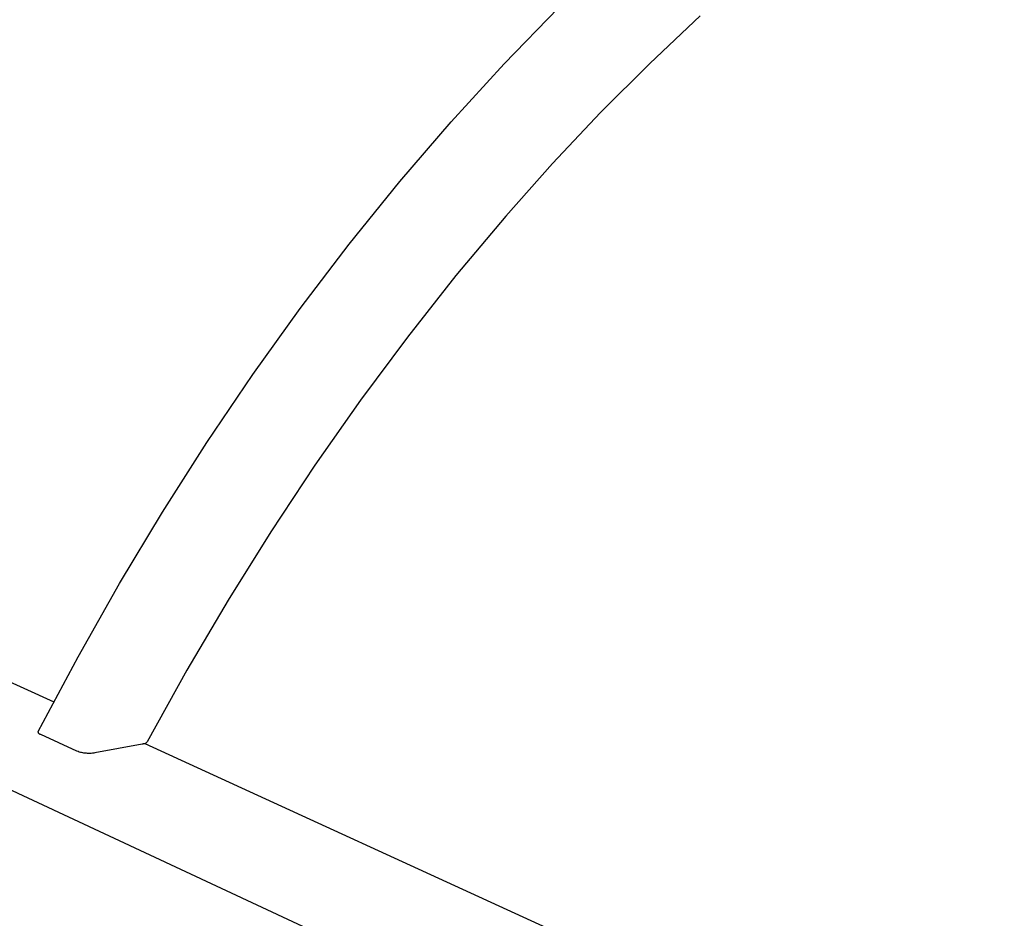
# Model space of a CAD drawing. Units: millimetres. Extents: x -1576 to 3664, y -445 to 3215.
# Drawn here: x -535 to -354, y 402 to 567 of the extents above; entities that cross this region are included whole.
import ezdxf

# ---------------------------------------------------------------- set-up
doc = ezdxf.new("R2010")
doc.units = ezdxf.units.MM
doc.header["$MEASUREMENT"] = 0
doc.layers.add('Utwórz2D linie widoczne', color=7, linetype='Continuous', true_color=0x000000)

msp = doc.modelspace()

# ---------------------------------------------------------------- linework, layer by layer
at = {"layer": 'Utwórz2D linie widoczne'}
for p, q in [((-445.71, 559.24), (-435.69, 569.53)), ((-409.61, 568.09), (-418.89, 559.33)), ((-455.46, 548.58), (-445.71, 559.24)), ((-418.89, 559.33), (-427.94, 550.26)), ((-427.94, 550.26), (-436.77, 540.88)), ((-464.94, 537.56), (-455.46, 548.58)), ((-436.77, 540.88), (-445.39, 531.2)), ((-474.24, 526.06), (-464.94, 537.56)), ((-445.39, 531.2), (-454.59, 520.24)), ((-483.26, 514.21), (-474.24, 526.06)), ((-454.59, 520.24), (-463.51, 508.93)), ((-491.99, 502.02), (-483.26, 514.21)), ((-463.51, 508.93), (-472.17, 497.29)), ((-500.45, 489.51), (-491.99, 502.02)), ((-472.17, 497.29), (-480.56, 485.33)), ((-508.62, 476.68), (-500.45, 489.51)), ((-480.56, 485.33), (-488.68, 473.06)), ((-617.25, 482.34), (-528.63, 441.76)), ((-516.52, 463.53), (-508.62, 476.68)), ((-26.7, 187.77), (-641.37, 474.39)), ((-488.68, 473.06), (-496.54, 460.47)), ((-524.14, 450.08), (-516.52, 463.53)), ((-496.54, 460.47), (-504.13, 447.58)), ((-531.49, 436.33), (-524.14, 450.08)), ((-504.13, 447.58), (-511.46, 434.4)), ((-531.49, 436.31), (-531.49, 436.33)), ((-531.49, 436.29), (-531.49, 436.31)), ((-531.49, 436.28), (-531.49, 436.29)), ((-531.49, 436.26), (-531.49, 436.28)), ((-531.49, 436.24), (-531.49, 436.26)), ((-531.49, 436.23), (-531.49, 436.24)), ((-531.49, 436.21), (-531.49, 436.23)), ((-531.49, 436.19), (-531.49, 436.21)), ((-531.49, 436.17), (-531.49, 436.19)), ((-531.49, 436.16), (-531.49, 436.17)), ((-531.48, 436.14), (-531.49, 436.16)), ((-531.48, 436.12), (-531.48, 436.14)), ((-531.48, 436.11), (-531.48, 436.12)), ((-531.47, 436.09), (-531.48, 436.11)), ((-531.47, 436.07), (-531.47, 436.09)), ((-531.46, 436.06), (-531.47, 436.07)), ((-531.45, 436.04), (-531.46, 436.06)), ((-531.45, 436.03), (-531.45, 436.04)), ((-531.44, 436.01), (-531.45, 436.03)), ((-531.43, 435.99), (-531.44, 436.01)), ((-531.42, 435.98), (-531.43, 435.99)), ((-531.41, 435.96), (-531.42, 435.98)), ((-531.4, 435.95), (-531.41, 435.96)), ((-531.39, 435.94), (-531.4, 435.95)), ((-531.38, 435.92), (-531.39, 435.94)), ((-531.37, 435.91), (-531.38, 435.92)), ((-531.36, 435.9), (-531.37, 435.91)), ((-531.35, 435.88), (-531.36, 435.9)), ((-531.34, 435.87), (-531.35, 435.88)), ((-531.32, 435.86), (-531.34, 435.87)), ((-531.31, 435.85), (-531.32, 435.86)), ((-531.3, 435.84), (-531.31, 435.85)), ((-531.28, 435.83), (-531.3, 435.84)), ((-531.27, 435.82), (-531.28, 435.83)), ((-531.25, 435.81), (-531.27, 435.82)), ((-531.24, 435.8), (-531.25, 435.81)), ((-531.22, 435.79), (-531.24, 435.8)), ((-531.21, 435.79), (-531.22, 435.79)), ((-531.19, 435.78), (-531.21, 435.79)), ((-531.18, 435.77), (-531.19, 435.78)), ((-531.16, 435.77), (-531.18, 435.77)), ((-531.14, 435.76), (-531.16, 435.77)), ((-531.13, 435.76), (-531.14, 435.76)), ((-531.11, 435.75), (-531.13, 435.76)), ((-531.09, 435.75), (-531.11, 435.75)), ((-531.08, 435.75), (-531.09, 435.75)), ((-531.06, 435.74), (-531.08, 435.75)), ((-531.04, 435.74), (-531.06, 435.74)), ((-524.38, 432.67), (-531.04, 435.74)), ((-512.35, 433.98), (-521.07, 432.36)), ((-512.25, 434), (-512.35, 433.98)), ((-512.16, 434.02), (-512.25, 434)), ((-512.06, 434.05), (-512.16, 434.02)), ((-511.97, 434.08), (-512.06, 434.05)), ((-511.97, 434.08), (-511.94, 434.08)), ((-511.94, 434.08), (-511.91, 434.09)), ((-511.91, 434.09), (-511.88, 434.1)), ((-511.9, 434.1), (-203.29, 292.79)), ((-511.88, 434.1), (-511.86, 434.11)), ((-511.86, 434.11), (-511.83, 434.12)), ((-511.83, 434.12), (-511.8, 434.13)), ((-511.8, 434.13), (-511.78, 434.14)), ((-511.78, 434.14), (-511.75, 434.16)), ((-511.75, 434.16), (-511.72, 434.17)), ((-511.72, 434.17), (-511.7, 434.18)), ((-511.7, 434.18), (-511.67, 434.2)), ((-511.67, 434.2), (-511.65, 434.22)), ((-511.65, 434.22), (-511.63, 434.23)), ((-511.63, 434.23), (-511.6, 434.25)), ((-511.6, 434.25), (-511.58, 434.27)), ((-511.58, 434.27), (-511.56, 434.29)), ((-511.56, 434.29), (-511.54, 434.31)), ((-511.54, 434.31), (-511.52, 434.33)), ((-511.52, 434.33), (-511.5, 434.35)), ((-511.5, 434.35), (-511.48, 434.37)), ((-511.48, 434.37), (-511.46, 434.4)), ((-524.17, 432.6), (-524.38, 432.67)), ((-523.95, 432.53), (-524.17, 432.6)), ((-523.74, 432.47), (-523.95, 432.53)), ((-523.52, 432.42), (-523.74, 432.47)), ((-523.3, 432.38), (-523.52, 432.42)), ((-523.08, 432.34), (-523.3, 432.38)), ((-522.86, 432.31), (-523.08, 432.34)), ((-522.63, 432.29), (-522.86, 432.31)), ((-522.41, 432.28), (-522.63, 432.29)), ((-522.18, 432.27), (-522.41, 432.28)), ((-521.96, 432.27), (-522.18, 432.27)), ((-521.74, 432.28), (-521.96, 432.27)), ((-521.51, 432.3), (-521.74, 432.28)), ((-521.29, 432.32), (-521.51, 432.3)), ((-521.07, 432.36), (-521.29, 432.32))]:
    msp.add_line(p, q, dxfattribs=at)

doc.saveas('drawing.dxf')
